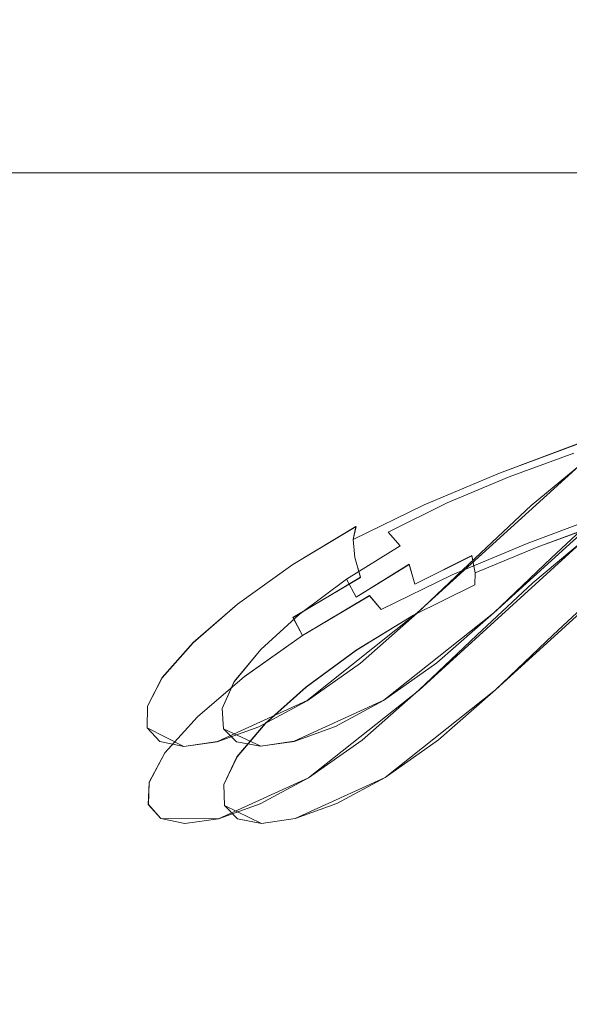
# Model space of a CAD drawing. Extents: x -1017 to 0, y -863 to 0.
# Drawn here: x -154 to -78, y -617 to -481 of the extents above; entities that cross this region are included whole.
import ezdxf

# ---------------------------------------------------------------- set-up
doc = ezdxf.new("R2010")
doc.units = 0
doc.header["$LTSCALE"] = 500
doc.header["$MEASUREMENT"] = 0
for name, color, linetype in [('DWXOUTLINES', 7, 'Continuous'), ('NOVOTERM_CERAMIKA', 7, 'Continuous'), ('NOVOTERM_PANEL2', 7, 'Continuous'), ('NOVOTERM_SZK_CZARNE', 7, 'Continuous'), ('NOVOTERM_WAZ', 7, 'Continuous')]:
    doc.layers.add(name, color=color, linetype=linetype)

msp = doc.modelspace()

# ---------------------------------------------------------------- linework, layer by layer
at = {"layer": 'DWXOUTLINES', "color": 0, "lineweight": 0}
for p, q in [((-990.17, -501.98, 2104.43), (-3.33, -501.98, 2104.43)), ((-990.17, -501.98, 2154.63), (-3.33, -501.98, 2154.63)), ((-76.98, -539.36, 492.98), (-87.76, -543.39, 492.73)), ((-77.5, -540.63, 502.16), (-86.4, -543.9, 501.88)), ((-76.27, -541.94, 1037.83), (-99.08, -562.67, 903.44)), ((-65.72, -541.89, 1036.1), (-88.54, -562.63, 901.64)), ((-87.76, -543.39, 492.73), (-98.14, -547.74, 495.86)), ((-86.4, -543.9, 501.88), (-94.95, -547.47, 504.61)), ((-107.93, -552.54, 502.7), (-98.14, -547.74, 495.86)), ((-103.08, -551.51, 510.7), (-94.95, -547.47, 504.61)), ((-73.13, -549.04, 491.88), (-83.92, -553.07, 491.6)), ((-116.23, -555.97, 515.24), (-107.52, -550.74, 504.61)), ((-107.93, -552.54, 502.7), (-107.52, -550.74, 504.61)), ((-73.66, -550.31, 501.06), (-82.56, -553.57, 500.75)), ((-107.93, -552.54, 502.7), (-107.7, -555.02, 501.24)), ((-103.08, -551.51, 510.7), (-101.44, -553.42, 511.76)), ((-98.84, -573.3, 904.59), (-76.07, -552.59, 1038.69)), ((-65.52, -552.54, 1036.97), (-88.3, -573.26, 902.78)), ((-108.82, -557.99, 521.36), (-101.44, -553.42, 511.76)), ((-83.92, -553.07, 491.6), (-94.28, -557.41, 494.71)), ((-82.56, -553.57, 500.75), (-91.09, -557.13, 503.46)), ((-107.7, -555.02, 501.24), (-106.92, -557.75, 500.44)), ((-99.41, -558.68, 510.99), (-91.55, -554.76, 505.02)), ((-91.09, -557.13, 503.46), (-91.55, -554.76, 505.02)), ((-123.84, -561.43, 530.16), (-116.23, -555.97, 515.24)), ((-107.5, -560.49, 521.35), (-100.19, -555.95, 511.79)), ((-99.41, -558.68, 510.99), (-100.19, -555.95, 511.79)), ((-116.21, -563.27, 511.51), (-106.92, -557.75, 500.44)), ((-115.34, -562.86, 535.07), (-108.82, -557.99, 521.36)), ((-108.82, -557.99, 521.36), (-107.5, -560.49, 521.35)), ((-104.04, -562.19, 501.53), (-94.28, -557.41, 494.71)), ((-91.09, -557.13, 503.46), (-91.14, -558.77, 501.39)), ((-99.59, -562.96, 507.62), (-91.14, -558.77, 501.39)), ((-114.89, -565.77, 511.49), (-105.67, -560.28, 500.47)), ((-105.67, -560.28, 500.47), (-104.04, -562.19, 501.53)), ((-129.97, -566.76, 549.72), (-123.84, -561.43, 530.16)), ((-120.63, -567.69, 553.35), (-115.34, -562.86, 535.07)), ((-116.21, -563.27, 511.51), (-114.89, -565.77, 511.49)), ((-99.08, -562.67, 903.44), (-114.27, -574.75, 818.93)), ((-107.48, -567.79, 517.62), (-99.59, -562.96, 507.62)), ((-88.54, -562.63, 901.64), (-103.71, -574.71, 817.25)), ((-114.89, -565.77, 511.49), (-122.91, -571.45, 526.9)), ((-134.24, -571.58, 574.24), (-129.97, -566.76, 549.72)), ((-124.3, -572.13, 576.64), (-120.63, -567.69, 553.35)), ((-114.41, -572.89, 531.81), (-107.48, -567.79, 517.62)), ((-136.27, -575.53, 604.06), (-134.24, -571.58, 574.24)), ((-122.91, -571.45, 526.9), (-129.36, -576.97, 546.98)), ((-125.96, -575.82, 605.41), (-124.3, -572.13, 576.64)), ((-120.02, -577.91, 550.61), (-114.41, -572.89, 531.81)), ((-98.84, -573.3, 904.59), (-114.06, -585.39, 819.84)), ((-88.3, -573.26, 902.78), (-103.5, -585.34, 818.16)), ((-136.3, -578.51, 637.65), (-136.27, -575.53, 604.06)), ((-114.27, -574.75, 818.93), (-126.64, -580.41, 745.51)), ((-103.71, -574.71, 817.25), (-116.05, -580.36, 744.28)), ((-133.86, -581.95, 572.06), (-129.36, -576.97, 546.98)), ((-125.79, -578.63, 638.11), (-125.96, -575.82, 605.41)), ((-123.92, -582.5, 574.47), (-120.02, -577.91, 550.61)), ((-131.26, -581.06, 709.92), (-136.3, -578.51, 637.65)), ((-120.66, -581.04, 709.1), (-125.79, -578.63, 638.11)), ((-126.64, -580.41, 745.51), (-131.26, -581.06, 709.92)), ((-116.05, -580.36, 744.28), (-120.66, -581.04, 709.1)), ((-136.04, -586.02, 602.44), (-133.86, -581.95, 572.06)), ((-125.73, -586.31, 603.79), (-123.92, -582.5, 574.47)), ((-136.04, -586.02, 602.44), (-136.15, -589.08, 636.56)), ((-126.49, -591.06, 745.81), (-114.06, -585.39, 819.84)), ((-125.65, -589.2, 637.03), (-125.73, -586.31, 603.79)), ((-103.5, -585.34, 818.16), (-115.91, -591.02, 744.58)), ((-136.15, -589.08, 636.56), (-134.43, -591.01, 672.87)), ((-120.54, -591.69, 708.99), (-125.65, -589.2, 637.03)), ((-126.49, -591.06, 745.81), (-134.43, -591.01, 672.87)), ((-115.91, -591.02, 744.58), (-120.54, -591.69, 708.99))]:
    msp.add_line(p, q, dxfattribs=at)
at = {"layer": 'NOVOTERM_CERAMIKA', "lineweight": 0, "invisible_edges": 15}
for points in [[(-1.55, -804.64), (-1011.2, -809.93), (-500, -0.02), (-1.55, -804.64)], [(-1.55, -10.09), (-1.55, -804.64), (-500, -0.02), (-1.55, -10.09)], [(-105.81, -400.02, 110), (-118.78, -400.02, 110), (-119.79, -413.79, 110), (-106.51, -498.9, 110)], [(-92.83, -400.02, 110), (-105.81, -400.02, 110), (-106.51, -498.9, 110), (-93.23, -584.01, 110)], [(-79.85, -400.02, 110), (-92.83, -400.02, 110), (-93.23, -584.01, 110), (-79.94, -683.81, 110)], [(-76.1, -400.02, 110), (-79.85, -400.02, 110), (-79.94, -683.81, 110), (-76.1, -708.42, 110)], [(-106.51, -498.9, 110), (-119.79, -413.79, 110), (-122.82, -421.19, 110), (-109.49, -507.57, 110)], [(-109.49, -507.57, 110), (-122.82, -421.19, 110), (-127.7, -427.54, 110), (-115.37, -514.96, 110)], [(-115.37, -514.96, 110), (-127.7, -427.54, 110), (-134.11, -432.4, 110), (-123.54, -520.32, 110)], [(-141.57, -435.41, 110), (-133.12, -523.12, 110), (-123.54, -520.32, 110), (-134.11, -432.4, 110)], [(-157.22, -436.42, 110), (-260.89, -523.82, 110), (-133.12, -523.12, 110), (-141.57, -435.41, 110)], [(-93.23, -584.01, 110), (-106.51, -498.9, 110), (-109.49, -507.57, 110), (-96.16, -593.94, 110)], [(-96.16, -593.94, 110), (-109.49, -507.57, 110), (-115.37, -514.96, 110), (-103.04, -602.38, 110)], [(-103.04, -602.38, 110), (-115.37, -514.96, 110), (-123.54, -520.32, 110), (-112.98, -608.25, 110)], [(-112.98, -608.25, 110), (-123.54, -520.32, 110), (-133.12, -523.12, 110), (-124.67, -610.83, 110)], [(-124.67, -610.83, 110), (-133.12, -523.12, 110), (-260.89, -523.82, 110), (-364.55, -611.22, 110)], [(-79.94, -683.81, 110), (-93.23, -584.01, 110), (-96.16, -593.94, 110), (-82.83, -695, 110)], [(-82.83, -695, 110), (-96.16, -593.94, 110), (-103.04, -602.38, 110), (-90.71, -704.48, 110)], [(-90.71, -704.48, 110), (-103.04, -602.38, 110), (-112.98, -608.25, 110), (-102.42, -710.87, 110)], [(-102.42, -710.87, 110), (-112.98, -608.25, 110), (-124.67, -610.83, 110), (-116.23, -713.22, 110)], [(-116.23, -713.22, 110), (-124.67, -610.83, 110), (-364.55, -611.22, 110), (-468.21, -713.31, 110)]]:
    msp.add_3dface(points, dxfattribs=at)
at = {"layer": 'NOVOTERM_PANEL2', "lineweight": 0}
for points, invisible_edges in [([(-990.18, -300.24, 2155.47), (-990.18, -499.95, 2155.47), (-3.34, -499.95, 2155.47), (-3.34, -300.24, 2155.47)], 15), ([(-990.18, -499.95, 2103.59), (-990.18, -300.24, 2103.59), (-3.34, -300.24, 2103.59), (-3.34, -499.95, 2103.59)], 15), ([(-3.34, -499.95, 2155.47), (-990.18, -499.95, 2155.47), (-990.18, -501.99, 2154.63), (-3.34, -501.99, 2154.63)], 15), ([(-3.34, -501.99, 2104.43), (-990.18, -501.99, 2104.43), (-990.18, -499.95, 2103.59), (-3.34, -499.95, 2103.59)], 15), ([(-3.34, -501.99, 2154.63), (-990.18, -501.99, 2154.63), (-990.18, -502.84, 2152.59), (-3.34, -502.84, 2152.59)], 14), ([(-990.18, -501.99, 2104.43), (-3.34, -501.99, 2104.43), (-3.34, -502.84, 2106.48), (-990.18, -502.84, 2106.48)], 14), ([(-990.18, -502.84, 2152.59), (-990.18, -502.84, 2106.48), (-3.34, -502.84, 2106.48), (-3.34, -502.84, 2152.59)], 15)]:
    msp.add_3dface(points, dxfattribs=dict(at, invisible_edges=invisible_edges))
at = {"layer": 'NOVOTERM_SZK_CZARNE', "lineweight": 0, "invisible_edges": 15}
for points in [[(-994.73, 0, 2155.47), (-0.02, 0, 2155.47), (-0.02, -792.46, 2155.47), (-994.73, -792.46, 2155.47)], [(-994.73, -792.46, 2160.47), (-0.02, -792.46, 2160.47), (-0.02, 0, 2160.47), (-994.73, 0, 2160.47)]]:
    msp.add_3dface(points, dxfattribs=at)
at = {"layer": 'NOVOTERM_WAZ', "lineweight": 0}
for points, invisible_edges in [([(-87.91, -541.65, 497.38), (-78.04, -537.98, 497.64), (-77.73, -538.06, 495.14), (-88.11, -541.93, 494.89)], 15), ([(-87.77, -543.4, 492.73), (-88.11, -541.93, 494.89), (-77.73, -538.06, 495.14), (-76.99, -539.37, 492.98)], 15), ([(-87.3, -542.37, 499.84), (-77.95, -538.92, 500.11), (-78.04, -537.98, 497.64), (-87.91, -541.65, 497.38)], 15), ([(-87.3, -542.37, 499.84), (-86.41, -543.91, 501.88), (-77.51, -540.64, 502.16), (-77.95, -538.92, 500.11)], 13), ([(-87.04, -545.66, 491.12), (-87.77, -543.4, 492.73), (-76.99, -539.37, 492.98), (-75.98, -541.52, 491.36)], 13), ([(-78.16, -545.9, 993.92), (-81.02, -546.39, 994.45), (-73.91, -540.49, 1037.32), (-71.04, -539.99, 1036.81)], 15), ([(-78.16, -545.9, 993.92), (-71.04, -539.99, 1036.81), (-68.15, -540.46, 1036.37), (-75.27, -546.37, 993.49)], 15), ([(-87.91, -541.65, 497.38), (-88.11, -541.93, 494.89), (-98.1, -546.11, 497.94), (-97.41, -545.62, 500.32)], 15), ([(-87.3, -542.37, 499.84), (-87.91, -541.65, 497.38), (-97.41, -545.62, 500.32), (-96.3, -546.13, 502.67)], 15), ([(-87.04, -545.66, 491.12), (-75.98, -541.52, 491.36), (-74.89, -544.11, 490.51), (-86.06, -548.3, 490.25)], 15), ([(-86.41, -543.91, 501.88), (-85.36, -546.08, 503.14), (-76.77, -542.94, 503.43), (-77.51, -540.64, 502.16)], 15), ([(-81.02, -546.39, 994.45), (-83.39, -547.85, 994.99), (-76.28, -541.95, 1037.83), (-73.91, -540.49, 1037.32)], 13), ([(-87.77, -543.4, 492.73), (-98.15, -547.75, 495.86), (-98.1, -546.11, 497.94), (-88.11, -541.93, 494.89)], 15), ([(-87.3, -542.37, 499.84), (-96.3, -546.13, 502.67), (-94.96, -547.48, 504.61), (-86.41, -543.91, 501.88)], 11), ([(-84.27, -548.68, 503.23), (-75.77, -545.58, 503.54), (-76.77, -542.94, 503.43), (-85.36, -546.08, 503.14)], 15), ([(-84.78, -550.28, 995.47), (-77.68, -544.38, 1038.26), (-76.28, -541.95, 1037.83), (-83.39, -547.85, 994.99)], 15), ([(-87.04, -545.66, 491.12), (-97.69, -550.13, 494.3), (-98.15, -547.75, 495.86), (-87.77, -543.4, 492.73)], 11), ([(-86.41, -543.91, 501.88), (-94.96, -547.48, 504.61), (-93.61, -549.51, 505.8), (-85.36, -546.08, 503.14)], 15), ([(-86.06, -548.3, 490.25), (-74.89, -544.11, 490.51), (-73.89, -546.75, 490.61), (-84.98, -550.91, 490.35)], 15), ([(-85.2, -553.18, 995.82), (-78.1, -547.28, 1038.57), (-77.68, -544.38, 1038.26), (-84.78, -550.28, 995.47)], 15), ([(-97.41, -545.62, 500.32), (-98.1, -546.11, 497.94), (-107.53, -550.75, 504.61), (-106.4, -550.06, 506.8)], 15), ([(-96.3, -546.13, 502.67), (-97.41, -545.62, 500.32), (-106.4, -550.06, 506.8), (-104.83, -550.35, 508.93)], 15), ([(-87.04, -545.66, 491.12), (-86.06, -548.3, 490.25), (-96.81, -552.81, 493.46), (-97.69, -550.13, 494.3)], 15), ([(-83.3, -551.32, 502.37), (-74.68, -548.17, 502.68), (-75.77, -545.58, 503.54), (-84.27, -548.68, 503.23)], 15), ([(-98.15, -547.75, 495.86), (-107.94, -552.55, 502.7), (-107.53, -550.75, 504.61), (-98.1, -546.11, 497.94)], 13), ([(-96.3, -546.13, 502.67), (-104.83, -550.35, 508.93), (-103.09, -551.52, 510.7), (-94.96, -547.48, 504.61)], 11), ([(-84.27, -548.68, 503.23), (-85.36, -546.08, 503.14), (-93.61, -549.51, 505.8), (-92.44, -552.09, 505.87)], 15), ([(-88.76, -553.64, 948.89), (-91.12, -555.1, 949.45), (-83.39, -547.85, 994.99), (-81.02, -546.39, 994.45)], 13), ([(-85.89, -553.15, 948.35), (-88.76, -553.64, 948.89), (-81.02, -546.39, 994.45), (-78.16, -545.9, 993.92)], 15), ([(-85.89, -553.15, 948.35), (-78.16, -545.9, 993.92), (-75.27, -546.37, 993.49), (-83.01, -553.62, 947.91)], 15), ([(-83.93, -553.08, 491.6), (-84.98, -550.91, 490.35), (-73.89, -546.75, 490.61), (-73.14, -549.05, 491.88)], 15), ([(-83.01, -553.62, 947.91), (-75.27, -546.37, 993.49), (-72.84, -547.81, 993.22), (-80.58, -555.06, 947.65)], 15), ([(-97.69, -550.13, 494.3), (-107.71, -555.03, 501.24), (-107.94, -552.55, 502.7), (-98.15, -547.75, 495.86)], 9), ([(-94.96, -547.48, 504.61), (-103.09, -551.52, 510.7), (-101.45, -553.43, 511.76), (-93.61, -549.51, 505.8)], 13), ([(-86.06, -548.3, 490.25), (-84.98, -550.91, 490.35), (-95.64, -555.38, 493.53), (-96.81, -552.81, 493.46)], 15), ([(-92.5, -557.53, 949.95), (-84.78, -550.28, 995.47), (-83.39, -547.85, 994.99), (-91.12, -555.1, 949.45)], 15), ([(-85.2, -553.18, 995.82), (-84.66, -556.08, 996.02), (-77.57, -550.19, 1038.73), (-78.1, -547.28, 1038.57)], 15), ([(-83.3, -551.32, 502.37), (-82.57, -553.58, 500.75), (-73.67, -550.32, 501.06), (-74.68, -548.17, 502.68)], 13), ([(-79.09, -557.47, 947.66), (-80.58, -555.06, 947.65), (-72.84, -547.81, 993.22), (-71.36, -550.22, 993.21)], 13), ([(-92.44, -552.09, 505.87), (-93.61, -549.51, 505.8), (-101.45, -553.43, 511.76), (-100.2, -555.96, 511.79)], 15), ([(-83.3, -551.32, 502.37), (-84.27, -548.68, 503.23), (-92.44, -552.09, 505.87), (-91.56, -554.77, 505.02)], 15), ([(-83.04, -554.62, 493.64), (-83.93, -553.08, 491.6), (-73.14, -549.05, 491.88), (-72.71, -550.77, 493.93)], 13), ([(-116.95, -557.93, 513.55), (-116.24, -555.98, 515.24), (-107.53, -550.75, 504.61), (-107.94, -552.55, 502.7)], 15), ([(-114.74, -555.1, 517.14), (-106.4, -550.06, 506.8), (-107.53, -550.75, 504.61), (-116.24, -555.98, 515.24)], 11), ([(-112.78, -555.21, 518.98), (-104.83, -550.35, 508.93), (-106.4, -550.06, 506.8), (-114.74, -555.1, 517.14)], 15), ([(-112.78, -555.21, 518.98), (-110.7, -556.21, 520.48), (-103.09, -551.52, 510.7), (-104.83, -550.35, 508.93)], 15), ([(-97.69, -550.13, 494.3), (-96.81, -552.81, 493.46), (-106.93, -557.76, 500.44), (-107.71, -555.03, 501.24)], 11), ([(-83.93, -553.08, 491.6), (-94.29, -557.42, 494.71), (-95.64, -555.38, 493.53), (-84.98, -550.91, 490.35)], 15), ([(-92.92, -560.43, 950.34), (-85.2, -553.18, 995.82), (-84.78, -550.28, 995.47), (-92.5, -557.53, 949.95)], 15), ([(-84.66, -556.08, 996.02), (-83.17, -558.49, 996.01), (-76.08, -552.6, 1038.69), (-77.57, -550.19, 1038.73)], 15), ([(-83.04, -554.62, 493.64), (-72.71, -550.77, 493.93), (-72.62, -551.71, 496.4), (-82.43, -555.34, 496.1)], 15), ([(-82.57, -553.58, 500.75), (-82.23, -555.06, 498.59), (-72.93, -551.63, 498.9), (-73.67, -550.32, 501.06)], 15), ([(-78.54, -560.37, 947.89), (-79.09, -557.47, 947.66), (-71.36, -550.22, 993.21), (-70.82, -553.12, 993.41)], 15), ([(-116.92, -560.51, 512.25), (-116.95, -557.93, 513.55), (-107.94, -552.55, 502.7), (-107.71, -555.03, 501.24)], 15), ([(-110.7, -556.21, 520.48), (-108.83, -558, 521.36), (-101.45, -553.43, 511.76), (-103.09, -551.52, 510.7)], 15), ([(-91.56, -554.77, 505.02), (-92.44, -552.09, 505.87), (-100.2, -555.96, 511.79), (-99.42, -558.69, 510.99)], 3), ([(-83.3, -551.32, 502.37), (-91.56, -554.77, 505.02), (-91.1, -557.14, 503.46), (-82.57, -553.58, 500.75)], 9), ([(-80.74, -559.93, 995.75), (-73.66, -554.04, 1038.42), (-76.08, -552.6, 1038.69), (-83.17, -558.49, 996.01)], 11), ([(-82.43, -555.34, 496.1), (-72.62, -551.71, 496.4), (-72.93, -551.63, 498.9), (-82.23, -555.06, 498.59)], 15), ([(-107.51, -560.5, 521.35), (-100.2, -555.96, 511.79), (-101.45, -553.43, 511.76), (-108.83, -558, 521.36)], 11), ([(-96.81, -552.81, 493.46), (-95.64, -555.38, 493.53), (-105.68, -560.29, 500.47), (-106.93, -557.76, 500.44)], 15), ([(-88.76, -553.64, 948.89), (-96.73, -561.22, 902.88), (-99.09, -562.68, 903.44), (-91.12, -555.1, 949.45)], 11), ([(-85.89, -553.15, 948.35), (-93.86, -560.73, 902.33), (-96.73, -561.22, 902.88), (-88.76, -553.64, 948.89)], 15), ([(-83.04, -554.62, 493.64), (-92.95, -558.77, 496.66), (-94.29, -557.42, 494.71), (-83.93, -553.08, 491.6)], 11), ([(-85.89, -553.15, 948.35), (-83.01, -553.62, 947.91), (-90.98, -561.2, 901.89), (-93.86, -560.73, 902.33)], 15), ([(-92.92, -560.43, 950.34), (-92.37, -563.32, 950.56), (-84.66, -556.08, 996.02), (-85.2, -553.18, 995.82)], 15), ([(-82.57, -553.58, 500.75), (-91.1, -557.14, 503.46), (-91.15, -558.78, 501.39), (-82.23, -555.06, 498.59)], 13), ([(-83.01, -553.62, 947.91), (-80.58, -555.06, 947.65), (-88.55, -562.64, 901.64), (-90.98, -561.2, 901.89)], 15), ([(-78.54, -560.37, 947.89), (-70.82, -553.12, 993.41), (-71.24, -556.02, 993.77), (-78.96, -563.27, 948.27)], 15), ([(-122.05, -560.4, 531.72), (-114.74, -555.1, 517.14), (-116.24, -555.98, 515.24), (-123.85, -561.44, 530.16)], 11), ([(-119.77, -560.34, 533.21), (-112.78, -555.21, 518.98), (-114.74, -555.1, 517.14), (-122.05, -560.4, 531.72)], 15), ([(-119.77, -560.34, 533.21), (-117.41, -561.18, 534.4), (-110.7, -556.21, 520.48), (-112.78, -555.21, 518.98)], 15), ([(-116.92, -560.51, 512.25), (-107.71, -555.03, 501.24), (-106.93, -557.76, 500.44), (-116.22, -563.28, 511.51)], 11), ([(-92.5, -557.53, 949.95), (-91.12, -555.1, 949.45), (-99.09, -562.68, 903.44), (-100.47, -565.1, 903.95)], 15), ([(-91.56, -554.77, 505.02), (-99.42, -558.69, 510.99), (-99.19, -561.17, 509.53), (-91.1, -557.14, 503.46)], 15), ([(-83.04, -554.62, 493.64), (-82.43, -555.34, 496.1), (-91.84, -559.27, 499), (-92.95, -558.77, 496.66)], 15), ([(-82.43, -555.34, 496.1), (-82.23, -555.06, 498.59), (-91.15, -558.78, 501.39), (-91.84, -559.27, 499)], 15), ([(-79.09, -557.47, 947.66), (-87.06, -565.05, 901.65), (-88.55, -562.64, 901.64), (-80.58, -555.06, 947.65)], 11), ([(-77.86, -560.4, 995.31), (-70.77, -554.51, 1037.99), (-73.66, -554.04, 1038.42), (-80.74, -559.93, 995.75)], 15), ([(-124.8, -563.52, 528.75), (-123.85, -561.44, 530.16), (-116.24, -555.98, 515.24), (-116.95, -557.93, 513.55)], 15), ([(-117.41, -561.18, 534.4), (-115.35, -562.87, 535.07), (-108.83, -558, 521.36), (-110.7, -556.21, 520.48)], 15), ([(-106.81, -563.27, 520.6), (-99.42, -558.69, 510.99), (-100.2, -555.96, 511.79), (-107.51, -560.5, 521.35)], 11), ([(-94.29, -557.42, 494.71), (-104.05, -562.2, 501.53), (-105.68, -560.29, 500.47), (-95.64, -555.38, 493.53)], 13), ([(-92.37, -563.32, 950.56), (-90.88, -565.73, 950.57), (-83.17, -558.49, 996.01), (-84.66, -556.08, 996.02)], 15), ([(-78.96, -563.27, 948.27), (-71.24, -556.02, 993.77), (-72.62, -558.45, 994.24), (-80.34, -565.69, 948.77)], 15), ([(-124.93, -566.19, 527.64), (-124.8, -563.52, 528.75), (-116.95, -557.93, 513.55), (-116.92, -560.51, 512.25)], 15), ([(-116.22, -563.28, 511.51), (-106.93, -557.76, 500.44), (-105.68, -560.29, 500.47), (-114.9, -565.78, 511.49)], 15), ([(-113.98, -565.35, 535), (-107.51, -560.5, 521.35), (-108.83, -558, 521.36), (-115.35, -562.87, 535.07)], 9), ([(-92.95, -558.77, 496.66), (-102.31, -563.37, 503.3), (-104.05, -562.2, 501.53), (-94.29, -557.42, 494.71)], 11), ([(-92.92, -560.43, 950.34), (-92.5, -557.53, 949.95), (-100.47, -565.1, 903.95), (-100.88, -568, 904.35)], 15), ([(-91.1, -557.14, 503.46), (-99.19, -561.17, 509.53), (-99.6, -562.97, 507.62), (-91.15, -558.78, 501.39)], 15), ([(-78.54, -560.37, 947.89), (-86.51, -567.95, 901.88), (-87.06, -565.05, 901.65), (-79.09, -557.47, 947.66)], 15), ([(-106.81, -563.27, 520.6), (-106.78, -565.85, 519.3), (-99.19, -561.17, 509.53), (-99.42, -558.69, 510.99)], 15), ([(-92.95, -558.77, 496.66), (-91.84, -559.27, 499), (-100.73, -563.67, 505.43), (-102.31, -563.37, 503.3)], 15), ([(-91.84, -559.27, 499), (-91.15, -558.78, 501.39), (-99.6, -562.97, 507.62), (-100.73, -563.67, 505.43)], 13), ([(-88.45, -567.17, 950.32), (-80.74, -559.93, 995.75), (-83.17, -558.49, 996.01), (-90.88, -565.73, 950.57)], 11), ([(-82.7, -567.15, 949.33), (-80.34, -565.69, 948.77), (-72.62, -558.45, 994.24), (-74.99, -559.91, 994.79)], 13), ([(-122.05, -560.4, 531.72), (-123.85, -561.44, 530.16), (-129.98, -566.77, 549.72), (-127.94, -565.59, 550.91)], 13), ([(-119.77, -560.34, 533.21), (-122.05, -560.4, 531.72), (-127.94, -565.59, 550.91), (-125.42, -565.38, 552.03)], 15), ([(-119.77, -560.34, 533.21), (-125.42, -565.38, 552.03), (-122.85, -566.1, 552.89), (-117.41, -561.18, 534.4)], 15), ([(-124.93, -566.19, 527.64), (-116.92, -560.51, 512.25), (-116.22, -563.28, 511.51), (-124.29, -568.99, 526.97)], 15), ([(-113.03, -567.57, 512.38), (-114.9, -565.78, 511.49), (-105.68, -560.29, 500.47), (-104.05, -562.2, 501.53)], 13), ([(-113.34, -568.15, 534.33), (-106.81, -563.27, 520.6), (-107.51, -560.5, 521.35), (-113.98, -565.35, 535)], 15), ([(-93.86, -560.73, 902.33), (-101.71, -567.62, 858.11), (-104.57, -568.11, 858.64), (-96.73, -561.22, 902.88)], 15), ([(-93.86, -560.73, 902.33), (-90.98, -561.2, 901.89), (-98.82, -568.09, 857.68), (-101.71, -567.62, 858.11)], 15), ([(-92.92, -560.43, 950.34), (-100.88, -568, 904.35), (-100.34, -570.9, 904.58), (-92.37, -563.32, 950.56)], 15), ([(-85.57, -567.64, 949.88), (-77.86, -560.4, 995.31), (-80.74, -559.93, 995.75), (-88.45, -567.17, 950.32)], 15), ([(-78.54, -560.37, 947.89), (-78.96, -563.27, 948.27), (-86.93, -570.85, 902.28), (-86.51, -567.95, 901.88)], 15), ([(-85.57, -567.64, 949.88), (-82.7, -567.15, 949.33), (-74.99, -559.91, 994.79), (-77.86, -560.4, 995.31)], 15), ([(-124.8, -563.52, 528.75), (-131.11, -568.96, 548.6), (-129.98, -566.77, 549.72), (-123.85, -561.44, 530.16)], 15), ([(-117.41, -561.18, 534.4), (-122.85, -566.1, 552.89), (-120.64, -567.7, 553.35), (-115.35, -562.87, 535.07)], 15), ([(-106.78, -565.85, 519.3), (-107.49, -567.8, 517.62), (-99.6, -562.97, 507.62), (-99.19, -561.17, 509.53)], 15), ([(-96.73, -561.22, 902.88), (-104.57, -568.11, 858.64), (-106.93, -569.57, 859.19), (-99.09, -562.68, 903.44)], 11), ([(-90.98, -561.2, 901.89), (-88.55, -562.64, 901.64), (-96.39, -569.53, 857.42), (-98.82, -568.09, 857.68)], 15), ([(-124.29, -568.99, 526.97), (-116.22, -563.28, 511.51), (-114.9, -565.78, 511.49), (-122.92, -571.46, 526.9)], 13), ([(-113.98, -565.35, 535), (-115.35, -562.87, 535.07), (-120.64, -567.7, 553.35), (-119.23, -570.15, 553.22)], 13), ([(-113.34, -568.15, 534.33), (-113.48, -570.81, 533.22), (-106.78, -565.85, 519.3), (-106.81, -563.27, 520.6)], 15), ([(-110.95, -568.57, 513.88), (-113.03, -567.57, 512.38), (-104.05, -562.2, 501.53), (-102.31, -563.37, 503.3)], 15), ([(-110.95, -568.57, 513.88), (-102.31, -563.37, 503.3), (-100.73, -563.67, 505.43), (-108.99, -568.67, 515.72)], 15), ([(-108.99, -568.67, 515.72), (-100.73, -563.67, 505.43), (-99.6, -562.97, 507.62), (-107.49, -567.8, 517.62)], 11), ([(-100.47, -565.1, 903.95), (-99.09, -562.68, 903.44), (-106.93, -569.57, 859.19), (-108.32, -571.99, 859.68)], 15), ([(-92.37, -563.32, 950.56), (-100.34, -570.9, 904.58), (-98.85, -573.31, 904.59), (-90.88, -565.73, 950.57)], 15), ([(-87.06, -565.05, 901.65), (-94.9, -571.94, 857.43), (-96.39, -569.53, 857.42), (-88.55, -562.64, 901.64)], 11), ([(-78.96, -563.27, 948.27), (-80.34, -565.69, 948.77), (-88.31, -573.27, 902.78), (-86.93, -570.85, 902.28)], 15), ([(-124.93, -566.19, 527.64), (-131.37, -571.7, 547.69), (-131.11, -568.96, 548.6), (-124.8, -563.52, 528.75)], 15), ([(-127.94, -565.59, 550.91), (-129.98, -566.77, 549.72), (-134.25, -571.59, 574.24), (-132.04, -570.3, 575.08)], 13), ([(-125.42, -565.38, 552.03), (-127.94, -565.59, 550.91), (-132.04, -570.3, 575.08), (-129.35, -569.98, 575.83)], 15), ([(-125.42, -565.38, 552.03), (-129.35, -569.98, 575.83), (-126.62, -570.6, 576.39), (-122.85, -566.1, 552.89)], 15), ([(-122.85, -566.1, 552.89), (-126.62, -570.6, 576.39), (-124.31, -572.14, 576.64), (-120.64, -567.7, 553.35)], 15), ([(-120.86, -573.16, 527.57), (-122.92, -571.46, 526.9), (-114.9, -565.78, 511.49), (-113.03, -567.57, 512.38)], 13), ([(-113.34, -568.15, 534.33), (-113.98, -565.35, 535), (-119.23, -570.15, 553.22), (-118.64, -572.98, 552.64)], 15), ([(-113.48, -570.81, 533.22), (-114.42, -572.9, 531.81), (-107.49, -567.8, 517.62), (-106.78, -565.85, 519.3)], 15), ([(-100.88, -568, 904.35), (-100.47, -565.1, 903.95), (-108.32, -571.99, 859.68), (-108.73, -574.89, 860.06)], 15), ([(-88.45, -567.17, 950.32), (-90.88, -565.73, 950.57), (-98.85, -573.31, 904.59), (-96.42, -574.75, 904.34)], 13), ([(-86.51, -567.95, 901.88), (-94.36, -574.84, 857.64), (-94.9, -571.94, 857.43), (-87.06, -565.05, 901.65)], 15), ([(-82.7, -567.15, 949.33), (-90.67, -574.72, 903.35), (-88.31, -573.27, 902.78), (-80.34, -565.69, 948.77)], 11), ([(-131.11, -568.96, 548.6), (-135.52, -573.87, 573.41), (-134.25, -571.59, 574.24), (-129.98, -566.77, 549.72)], 15), ([(-124.93, -566.19, 527.64), (-124.29, -568.99, 526.97), (-130.78, -574.53, 547.11), (-131.37, -571.7, 547.69)], 15), ([(-85.57, -567.64, 949.88), (-88.45, -567.17, 950.32), (-96.42, -574.75, 904.34), (-93.53, -575.22, 903.89)], 15), ([(-85.57, -567.64, 949.88), (-93.53, -575.22, 903.89), (-90.67, -574.72, 903.35), (-82.7, -567.15, 949.33)], 15), ([(-119.23, -570.15, 553.22), (-120.64, -567.7, 553.35), (-124.31, -572.14, 576.64), (-122.87, -574.57, 576.47)], 13), ([(-118.5, -574, 528.76), (-120.86, -573.16, 527.57), (-113.03, -567.57, 512.38), (-110.95, -568.57, 513.88)], 15), ([(-113.34, -568.15, 534.33), (-118.64, -572.98, 552.64), (-118.9, -575.73, 551.73), (-113.48, -570.81, 533.22)], 15), ([(-118.5, -574, 528.76), (-110.95, -568.57, 513.88), (-108.99, -568.67, 515.72), (-116.23, -573.94, 530.24)], 15), ([(-116.23, -573.94, 530.24), (-108.99, -568.67, 515.72), (-107.49, -567.8, 517.62), (-114.42, -572.9, 531.81)], 11), ([(-111.91, -573.3, 818.43), (-114.28, -574.76, 818.93), (-106.93, -569.57, 859.19), (-104.57, -568.11, 858.64)], 13), ([(-109.04, -572.81, 817.93), (-111.91, -573.3, 818.43), (-104.57, -568.11, 858.64), (-101.71, -567.62, 858.11)], 15), ([(-109.04, -572.81, 817.93), (-101.71, -567.62, 858.11), (-98.82, -568.09, 857.68), (-106.15, -573.28, 817.51)], 15), ([(-100.88, -568, 904.35), (-108.73, -574.89, 860.06), (-108.19, -577.79, 860.27), (-100.34, -570.9, 904.58)], 15), ([(-106.15, -573.28, 817.51), (-98.82, -568.09, 857.68), (-96.39, -569.53, 857.42), (-103.72, -574.72, 817.25)], 15), ([(-86.51, -567.95, 901.88), (-86.93, -570.85, 902.28), (-94.77, -577.74, 858.02), (-94.36, -574.84, 857.64)], 15), ([(-131.37, -571.7, 547.69), (-135.86, -576.68, 572.71), (-135.52, -573.87, 573.41), (-131.11, -568.96, 548.6)], 15), ([(-131.17, -573.78, 605.03), (-129.35, -569.98, 575.83), (-132.04, -570.3, 575.08), (-133.97, -574.18, 604.59)], 15), ([(-131.17, -573.78, 605.03), (-128.34, -574.34, 605.33), (-126.62, -570.6, 576.39), (-129.35, -569.98, 575.83)], 15), ([(-124.29, -568.99, 526.97), (-122.92, -571.46, 526.9), (-129.37, -576.98, 546.98), (-130.78, -574.53, 547.11)], 15), ([(-118.64, -572.98, 552.64), (-119.23, -570.15, 553.22), (-122.87, -574.57, 576.47), (-122.31, -577.43, 575.99)], 15), ([(-115.67, -577.19, 819.37), (-108.32, -571.99, 859.68), (-106.93, -569.57, 859.19), (-114.28, -574.76, 818.93)], 15), ([(-102.23, -577.13, 817.23), (-103.72, -574.72, 817.25), (-96.39, -569.53, 857.42), (-94.9, -571.94, 857.43)], 13), ([(-137.63, -577.89, 603.51), (-136.28, -575.54, 604.06), (-134.25, -571.59, 574.24), (-135.52, -573.87, 573.41)], 15), ([(-133.97, -574.18, 604.59), (-132.04, -570.3, 575.08), (-134.25, -571.59, 574.24), (-136.28, -575.54, 604.06)], 11), ([(-120.86, -573.16, 527.57), (-127.16, -578.59, 547.44), (-129.37, -576.98, 546.98), (-122.92, -571.46, 526.9)], 11), ([(-128.34, -574.34, 605.33), (-125.97, -575.83, 605.41), (-124.31, -572.14, 576.64), (-126.62, -570.6, 576.39)], 15), ([(-113.48, -570.81, 533.22), (-118.9, -575.73, 551.73), (-120.03, -577.92, 550.61), (-114.42, -572.9, 531.81)], 15), ([(-100.34, -570.9, 904.58), (-108.19, -577.79, 860.27), (-106.7, -580.2, 860.28), (-98.85, -573.31, 904.59)], 15), ([(-86.93, -570.85, 902.28), (-88.31, -573.27, 902.78), (-96.15, -580.16, 858.5), (-94.77, -577.74, 858.02)], 15), ([(-131.37, -571.7, 547.69), (-130.78, -574.53, 547.11), (-135.31, -579.53, 572.23), (-135.86, -576.68, 572.71)], 15), ([(-124.51, -578.25, 605.23), (-122.87, -574.57, 576.47), (-124.31, -572.14, 576.64), (-125.97, -575.83, 605.41)], 11), ([(-116.23, -573.94, 530.24), (-114.42, -572.9, 531.81), (-120.03, -577.92, 550.61), (-122.07, -579.1, 549.42)], 13), ([(-115.66, -576.39, 780.57), (-118.54, -576.88, 781.01), (-111.91, -573.3, 818.43), (-109.04, -572.81, 817.93)], 15), ([(-116.09, -580.09, 819.69), (-108.73, -574.89, 860.06), (-108.32, -571.99, 859.68), (-115.67, -577.19, 819.37)], 15), ([(-115.66, -576.39, 780.57), (-109.04, -572.81, 817.93), (-106.15, -573.28, 817.51), (-112.77, -576.86, 780.19)], 15), ([(-101.7, -580.03, 817.4), (-102.23, -577.13, 817.23), (-94.9, -571.94, 857.43), (-94.36, -574.84, 857.64)], 15), ([(-138.04, -580.74, 603.01), (-137.63, -577.89, 603.51), (-135.52, -573.87, 573.41), (-135.86, -576.68, 572.71)], 15), ([(-133.94, -577.11, 637.9), (-133.97, -574.18, 604.59), (-136.28, -575.54, 604.06), (-136.31, -578.52, 637.65)], 11), ([(-131.08, -576.66, 638.08), (-131.17, -573.78, 605.03), (-133.97, -574.18, 604.59), (-133.94, -577.11, 637.9)], 15), ([(-131.08, -576.66, 638.08), (-128.21, -577.17, 638.16), (-128.34, -574.34, 605.33), (-131.17, -573.78, 605.03)], 15), ([(-118.5, -574, 528.76), (-124.59, -579.31, 548.3), (-127.16, -578.59, 547.44), (-120.86, -573.16, 527.57)], 15), ([(-118.5, -574, 528.76), (-116.23, -573.94, 530.24), (-122.07, -579.1, 549.42), (-124.59, -579.31, 548.3)], 15), ([(-118.64, -572.98, 552.64), (-122.31, -577.43, 575.99), (-122.66, -580.23, 575.29), (-118.9, -575.73, 551.73)], 15), ([(-118.54, -576.88, 781.01), (-120.92, -578.35, 781.44), (-114.28, -574.76, 818.93), (-111.91, -573.3, 818.43)], 13), ([(-112.77, -576.86, 780.19), (-106.15, -573.28, 817.51), (-103.72, -574.72, 817.25), (-110.35, -578.3, 779.94)], 15), ([(-96.42, -574.75, 904.34), (-98.85, -573.31, 904.59), (-106.7, -580.2, 860.28), (-104.27, -581.64, 860.02)], 13), ([(-90.67, -574.72, 903.35), (-98.52, -581.62, 859.05), (-96.15, -580.16, 858.5), (-88.31, -573.27, 902.78)], 11), ([(-137.71, -580.91, 637.34), (-136.31, -578.52, 637.65), (-136.28, -575.54, 604.06), (-137.63, -577.89, 603.51)], 15), ([(-130.78, -574.53, 547.11), (-129.37, -576.98, 546.98), (-133.87, -581.96, 572.06), (-135.31, -579.53, 572.23)], 15), ([(-128.21, -577.17, 638.16), (-125.8, -578.64, 638.11), (-125.97, -575.83, 605.41), (-128.34, -574.34, 605.33)], 15), ([(-123.98, -581.13, 604.85), (-122.31, -577.43, 575.99), (-122.87, -574.57, 576.47), (-124.51, -578.25, 605.23)], 15), ([(-122.32, -580.77, 781.79), (-115.67, -577.19, 819.37), (-114.28, -574.76, 818.93), (-120.92, -578.35, 781.44)], 15), ([(-116.09, -580.09, 819.69), (-115.55, -582.99, 819.86), (-108.19, -577.79, 860.27), (-108.73, -574.89, 860.06)], 15), ([(-108.86, -580.71, 779.88), (-110.35, -578.3, 779.94), (-103.72, -574.72, 817.25), (-102.23, -577.13, 817.23)], 13), ([(-93.53, -575.22, 903.89), (-96.42, -574.75, 904.34), (-104.27, -581.64, 860.02), (-101.38, -582.11, 859.59)], 15), ([(-101.7, -580.03, 817.4), (-94.36, -574.84, 857.64), (-94.77, -577.74, 858.02), (-102.12, -582.93, 817.73)], 15), ([(-93.53, -575.22, 903.89), (-101.38, -582.11, 859.59), (-98.52, -581.62, 859.05), (-90.67, -574.72, 903.35)], 15), ([(-138.04, -580.74, 603.01), (-135.86, -576.68, 572.71), (-135.31, -579.53, 572.23), (-137.51, -583.61, 602.63)], 15), ([(-131.08, -576.66, 638.08), (-133.94, -577.11, 637.9), (-132.17, -578.96, 673.47), (-129.29, -578.48, 673.42)], 15), ([(-127.16, -578.59, 547.44), (-131.56, -583.5, 572.31), (-133.87, -581.96, 572.06), (-129.37, -576.98, 546.98)], 11), ([(-131.08, -576.66, 638.08), (-129.29, -578.48, 673.42), (-126.4, -578.97, 673.33), (-128.21, -577.17, 638.16)], 15), ([(-118.54, -576.88, 781.01), (-124.26, -578.95, 745.19), (-126.65, -580.42, 745.51), (-120.92, -578.35, 781.44)], 11), ([(-124.34, -581.06, 637.93), (-124.51, -578.25, 605.23), (-125.97, -575.83, 605.41), (-125.8, -578.64, 638.11)], 11), ([(-115.66, -576.39, 780.57), (-121.38, -578.46, 744.84), (-124.26, -578.95, 745.19), (-118.54, -576.88, 781.01)], 15), ([(-118.9, -575.73, 551.73), (-122.66, -580.23, 575.29), (-123.93, -582.51, 574.47), (-120.03, -577.92, 550.61)], 15), ([(-115.66, -576.39, 780.57), (-112.77, -576.86, 780.19), (-118.49, -578.93, 744.52), (-121.38, -578.46, 744.84)], 15), ([(-112.77, -576.86, 780.19), (-110.35, -578.3, 779.94), (-116.06, -580.37, 744.28), (-118.49, -578.93, 744.52)], 15), ([(-138.15, -583.78, 637.02), (-137.71, -580.91, 637.34), (-137.63, -577.89, 603.51), (-138.04, -580.74, 603.01)], 15), ([(-133.94, -577.11, 637.9), (-136.31, -578.52, 637.65), (-134.56, -580.4, 673.45), (-132.17, -578.96, 673.47)], 13), ([(-128.21, -577.17, 638.16), (-126.4, -578.97, 673.33), (-123.98, -580.42, 673.19), (-125.8, -578.64, 638.11)], 15), ([(-122.32, -580.77, 781.79), (-120.92, -578.35, 781.44), (-126.65, -580.42, 745.51), (-128.06, -582.84, 745.74)], 15), ([(-122.07, -579.1, 549.42), (-120.03, -577.92, 550.61), (-123.93, -582.51, 574.47), (-126.14, -583.8, 573.63)], 13), ([(-123.82, -583.94, 637.66), (-123.98, -581.13, 604.85), (-124.51, -578.25, 605.23), (-124.34, -581.06, 637.93)], 15), ([(-123.98, -581.13, 604.85), (-124.39, -583.97, 604.35), (-122.66, -580.23, 575.29), (-122.31, -577.43, 575.99)], 15), ([(-122.75, -583.68, 782.04), (-116.09, -580.09, 819.69), (-115.67, -577.19, 819.37), (-122.32, -580.77, 781.79)], 15), ([(-108.86, -580.71, 779.88), (-114.59, -582.79, 744.18), (-116.06, -580.37, 744.28), (-110.35, -578.3, 779.94)], 11), ([(-115.55, -582.99, 819.86), (-114.07, -585.4, 819.84), (-106.7, -580.2, 860.28), (-108.19, -577.79, 860.27)], 15), ([(-108.33, -583.61, 779.98), (-108.86, -580.71, 779.88), (-102.23, -577.13, 817.23), (-101.7, -580.03, 817.4)], 15), ([(-102.12, -582.93, 817.73), (-94.77, -577.74, 858.02), (-96.15, -580.16, 858.5), (-103.51, -585.35, 818.16)], 15), ([(-137.71, -580.91, 637.34), (-135.98, -582.81, 673.35), (-134.56, -580.4, 673.45), (-136.31, -578.52, 637.65)], 15), ([(-137.51, -583.61, 602.63), (-135.31, -579.53, 572.23), (-133.87, -581.96, 572.06), (-136.05, -586.03, 602.44)], 15), ([(-132.17, -578.96, 673.47), (-134.56, -580.4, 673.45), (-131.27, -581.07, 709.92), (-128.87, -579.61, 709.75)], 13), ([(-129.29, -578.48, 673.42), (-132.17, -578.96, 673.47), (-128.87, -579.61, 709.75), (-125.99, -579.12, 709.53)], 15), ([(-124.59, -579.31, 548.3), (-128.83, -584.12, 572.87), (-131.56, -583.5, 572.31), (-127.16, -578.59, 547.44)], 15), ([(-124.26, -578.95, 745.19), (-128.87, -579.61, 709.75), (-131.27, -581.07, 709.92), (-126.65, -580.42, 745.51)], 11), ([(-129.29, -578.48, 673.42), (-125.99, -579.12, 709.53), (-123.1, -579.6, 709.3), (-126.4, -578.97, 673.33)], 15), ([(-121.38, -578.46, 744.84), (-125.99, -579.12, 709.53), (-128.87, -579.61, 709.75), (-124.26, -578.95, 745.19)], 15), ([(-124.59, -579.31, 548.3), (-122.07, -579.1, 549.42), (-126.14, -583.8, 573.63), (-128.83, -584.12, 572.87)], 15), ([(-126.4, -578.97, 673.33), (-123.1, -579.6, 709.3), (-120.67, -581.05, 709.1), (-123.98, -580.42, 673.19)], 15), ([(-121.38, -578.46, 744.84), (-118.49, -578.93, 744.52), (-123.1, -579.6, 709.3), (-125.99, -579.12, 709.53)], 15), ([(-124.34, -581.06, 637.93), (-125.8, -578.64, 638.11), (-123.98, -580.42, 673.19), (-122.51, -582.84, 673.03)], 13), ([(-118.49, -578.93, 744.52), (-116.06, -580.37, 744.28), (-120.67, -581.05, 709.1), (-123.1, -579.6, 709.3)], 15), ([(-138.15, -583.78, 637.02), (-138.04, -580.74, 603.01), (-137.51, -583.61, 602.63), (-137.63, -586.67, 636.75)], 15), ([(-138.15, -583.78, 637.02), (-136.43, -585.7, 673.21), (-135.98, -582.81, 673.35), (-137.71, -580.91, 637.34)], 15), ([(-135.98, -582.81, 673.35), (-132.68, -583.49, 710), (-131.27, -581.07, 709.92), (-134.56, -580.4, 673.45)], 15), ([(-128.06, -582.84, 745.74), (-126.65, -580.42, 745.51), (-131.27, -581.07, 709.92), (-132.68, -583.49, 710)], 15), ([(-122.75, -583.68, 782.04), (-122.32, -580.77, 781.79), (-128.06, -582.84, 745.74), (-128.5, -585.75, 745.88)], 15), ([(-124.39, -583.97, 604.35), (-125.74, -586.32, 603.79), (-123.93, -582.51, 574.47), (-122.66, -580.23, 575.29)], 15), ([(-123.82, -583.94, 637.66), (-124.34, -581.06, 637.93), (-122.51, -582.84, 673.03), (-121.99, -585.74, 672.86)], 15), ([(-122.51, -582.84, 673.03), (-123.98, -580.42, 673.19), (-120.67, -581.05, 709.1), (-119.2, -583.47, 708.96)], 13), ([(-122.75, -583.68, 782.04), (-122.22, -586.58, 782.15), (-115.55, -582.99, 819.86), (-116.09, -580.09, 819.69)], 15), ([(-114.59, -582.79, 744.18), (-119.2, -583.47, 708.96), (-120.67, -581.05, 709.1), (-116.06, -580.37, 744.28)], 11), ([(-108.33, -583.61, 779.98), (-114.06, -585.69, 744.21), (-114.59, -582.79, 744.18), (-108.86, -580.71, 779.88)], 15), ([(-111.64, -586.84, 819.58), (-104.27, -581.64, 860.02), (-106.7, -580.2, 860.28), (-114.07, -585.4, 819.84)], 11), ([(-108.33, -583.61, 779.98), (-101.7, -580.03, 817.4), (-102.12, -582.93, 817.73), (-108.77, -586.52, 780.23)], 15), ([(-105.88, -586.81, 818.67), (-103.51, -585.35, 818.16), (-96.15, -580.16, 858.5), (-98.52, -581.62, 859.05)], 13), ([(-133.68, -587.53, 602.53), (-136.05, -586.03, 602.44), (-133.87, -581.96, 572.06), (-131.56, -583.5, 572.31)], 13), ([(-123.82, -583.94, 637.66), (-124.26, -586.82, 637.34), (-124.39, -583.97, 604.35), (-123.98, -581.13, 604.85)], 15), ([(-108.75, -587.31, 819.17), (-101.38, -582.11, 859.59), (-104.27, -581.64, 860.02), (-111.64, -586.84, 819.58)], 15), ([(-108.75, -587.31, 819.17), (-105.88, -586.81, 818.67), (-98.52, -581.62, 859.05), (-101.38, -582.11, 859.59)], 15), ([(-138.15, -583.78, 637.02), (-137.63, -586.67, 636.75), (-135.91, -588.6, 673.04), (-136.43, -585.7, 673.21)], 15), ([(-137.63, -586.67, 636.75), (-137.51, -583.61, 602.63), (-136.05, -586.03, 602.44), (-136.16, -589.09, 636.56)], 15), ([(-136.43, -585.7, 673.21), (-133.13, -586.4, 710.01), (-132.68, -583.49, 710), (-135.98, -582.81, 673.35)], 15), ([(-130.86, -588.08, 602.82), (-133.68, -587.53, 602.53), (-131.56, -583.5, 572.31), (-128.83, -584.12, 572.87)], 15), ([(-128.5, -585.75, 745.88), (-128.06, -582.84, 745.74), (-132.68, -583.49, 710), (-133.13, -586.4, 710.01)], 15), ([(-130.86, -588.08, 602.82), (-128.83, -584.12, 572.87), (-126.14, -583.8, 573.63), (-128.06, -587.68, 603.27)], 15), ([(-122.75, -583.68, 782.04), (-128.5, -585.75, 745.88), (-127.98, -588.65, 745.91), (-122.22, -586.58, 782.15)], 15), ([(-128.06, -587.68, 603.27), (-126.14, -583.8, 573.63), (-123.93, -582.51, 574.47), (-125.74, -586.32, 603.79)], 11), ([(-121.99, -585.74, 672.86), (-122.51, -582.84, 673.03), (-119.2, -583.47, 708.96), (-118.69, -586.37, 708.89)], 15), ([(-122.22, -586.58, 782.15), (-120.74, -588.99, 782.09), (-114.07, -585.4, 819.84), (-115.55, -582.99, 819.86)], 15), ([(-114.06, -585.69, 744.21), (-118.69, -586.37, 708.89), (-119.2, -583.47, 708.96), (-114.59, -582.79, 744.18)], 15), ([(-108.33, -583.61, 779.98), (-108.77, -586.52, 780.23), (-114.51, -588.6, 744.35), (-114.06, -585.69, 744.21)], 15), ([(-108.77, -586.52, 780.23), (-102.12, -582.93, 817.73), (-103.51, -585.35, 818.16), (-110.17, -588.94, 780.58)], 15), ([(-124.26, -586.82, 637.34), (-125.66, -589.21, 637.03), (-125.74, -586.32, 603.79), (-124.39, -583.97, 604.35)], 15), ([(-123.82, -583.94, 637.66), (-121.99, -585.74, 672.86), (-122.44, -588.63, 672.71), (-124.26, -586.82, 637.34)], 15), ([(-136.43, -585.7, 673.21), (-135.91, -588.6, 673.04), (-132.61, -589.3, 709.94), (-133.13, -586.4, 710.01)], 15), ([(-133.75, -590.56, 636.52), (-136.16, -589.09, 636.56), (-136.05, -586.03, 602.44), (-133.68, -587.53, 602.53)], 13), ([(-128.5, -585.75, 745.88), (-133.13, -586.4, 710.01), (-132.61, -589.3, 709.94), (-127.98, -588.65, 745.91)], 15), ([(-128.02, -590.62, 636.78), (-128.06, -587.68, 603.27), (-125.74, -586.32, 603.79), (-125.66, -589.21, 637.03)], 11), ([(-121.99, -585.74, 672.86), (-118.69, -586.37, 708.89), (-119.13, -589.27, 708.9), (-122.44, -588.63, 672.71)], 15), ([(-118.31, -590.43, 781.83), (-111.64, -586.84, 819.58), (-114.07, -585.4, 819.84), (-120.74, -588.99, 782.09)], 11), ([(-114.06, -585.69, 744.21), (-114.51, -588.6, 744.35), (-119.13, -589.27, 708.9), (-118.69, -586.37, 708.89)], 15), ([(-108.77, -586.52, 780.23), (-110.17, -588.94, 780.58), (-115.92, -591.03, 744.58), (-114.51, -588.6, 744.35)], 15), ([(-112.55, -590.41, 781.01), (-110.17, -588.94, 780.58), (-103.51, -585.35, 818.16), (-105.88, -586.81, 818.67)], 13), ([(-137.63, -586.67, 636.75), (-136.16, -589.09, 636.56), (-134.44, -591.02, 672.87), (-135.91, -588.6, 673.04)], 15), ([(-130.88, -591.07, 636.6), (-133.75, -590.56, 636.52), (-133.68, -587.53, 602.53), (-130.86, -588.08, 602.82)], 15), ([(-130.88, -591.07, 636.6), (-130.86, -588.08, 602.82), (-128.06, -587.68, 603.27), (-128.02, -590.62, 636.78)], 15), ([(-122.22, -586.58, 782.15), (-127.98, -588.65, 745.91), (-126.5, -591.07, 745.81), (-120.74, -588.99, 782.09)], 15), ([(-124.26, -586.82, 637.34), (-122.44, -588.63, 672.71), (-123.86, -591.04, 672.62), (-125.66, -589.21, 637.03)], 15), ([(-115.42, -590.9, 781.45), (-108.75, -587.31, 819.17), (-111.64, -586.84, 819.58), (-118.31, -590.43, 781.83)], 15), ([(-115.42, -590.9, 781.45), (-112.55, -590.41, 781.01), (-105.88, -586.81, 818.67), (-108.75, -587.31, 819.17)], 15), ([(-133.75, -590.56, 636.52), (-132.02, -592.47, 672.73), (-134.44, -591.02, 672.87), (-136.16, -589.09, 636.56)], 11), ([(-135.91, -588.6, 673.04), (-134.44, -591.02, 672.87), (-131.14, -591.72, 709.8), (-132.61, -589.3, 709.94)], 15), ([(-127.98, -588.65, 745.91), (-132.61, -589.3, 709.94), (-131.14, -591.72, 709.8), (-126.5, -591.07, 745.81)], 15), ([(-128.02, -590.62, 636.78), (-125.66, -589.21, 637.03), (-123.86, -591.04, 672.62), (-126.25, -592.49, 672.59)], 13), ([(-118.31, -590.43, 781.83), (-120.74, -588.99, 782.09), (-126.5, -591.07, 745.81), (-124.08, -592.51, 745.57)], 13), ([(-122.44, -588.63, 672.71), (-119.13, -589.27, 708.9), (-120.55, -591.7, 708.99), (-123.86, -591.04, 672.62)], 15), ([(-114.51, -588.6, 744.35), (-115.92, -591.03, 744.58), (-120.55, -591.7, 708.99), (-119.13, -589.27, 708.9)], 15), ([(-112.55, -590.41, 781.01), (-118.3, -592.49, 744.9), (-115.92, -591.03, 744.58), (-110.17, -588.94, 780.58)], 11), ([(-130.88, -591.07, 636.6), (-129.13, -592.96, 672.64), (-132.02, -592.47, 672.73), (-133.75, -590.56, 636.52)], 15), ([(-115.42, -590.9, 781.45), (-118.31, -590.43, 781.83), (-124.08, -592.51, 745.57), (-121.18, -592.99, 745.25)], 15), ([(-115.42, -590.9, 781.45), (-121.18, -592.99, 745.25), (-118.3, -592.49, 744.9), (-112.55, -590.41, 781.01)], 15), ([(-132.02, -592.47, 672.73), (-128.72, -593.16, 709.6), (-131.14, -591.72, 709.8), (-134.44, -591.02, 672.87)], 11), ([(-124.08, -592.51, 745.57), (-126.5, -591.07, 745.81), (-131.14, -591.72, 709.8), (-128.72, -593.16, 709.6)], 13), ([(-130.88, -591.07, 636.6), (-128.02, -590.62, 636.78), (-126.25, -592.49, 672.59), (-129.13, -592.96, 672.64)], 15), ([(-126.25, -592.49, 672.59), (-123.86, -591.04, 672.62), (-120.55, -591.7, 708.99), (-122.94, -593.15, 709.16)], 13), ([(-118.3, -592.49, 744.9), (-122.94, -593.15, 709.16), (-120.55, -591.7, 708.99), (-115.92, -591.03, 744.58)], 11), ([(-129.13, -592.96, 672.64), (-125.82, -593.64, 709.38), (-128.72, -593.16, 709.6), (-132.02, -592.47, 672.73)], 15), ([(-129.13, -592.96, 672.64), (-126.25, -592.49, 672.59), (-122.94, -593.15, 709.16), (-125.82, -593.64, 709.38)], 15), ([(-121.18, -592.99, 745.25), (-124.08, -592.51, 745.57), (-128.72, -593.16, 709.6), (-125.82, -593.64, 709.38)], 15), ([(-121.18, -592.99, 745.25), (-125.82, -593.64, 709.38), (-122.94, -593.15, 709.16), (-118.3, -592.49, 744.9)], 15)]:
    msp.add_3dface(points, dxfattribs=dict(at, invisible_edges=invisible_edges))

doc.saveas('drawing.dxf')
